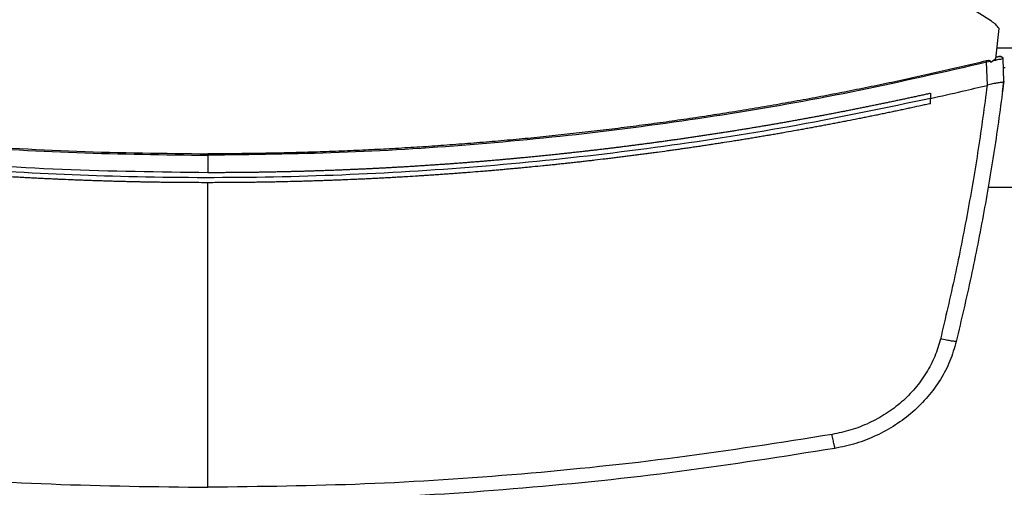
# Model space of a CAD drawing. Extents: x 0.4 to 10.6, y 0.4 to 8.1.
# Drawn here: x 6.6 to 6.8, y 5.9 to 6 of the extents above; entities that cross this region are included whole.
import ezdxf

# ---------------------------------------------------------------- set-up
doc = ezdxf.new("R2010")
doc.units = 0
doc.linetypes.add('SLD-SOLID', pattern=[0])
doc.layers.get('0').update_dxf_attribs({"linetype": 'CONTINUOUS'})

msp = doc.modelspace()

# ---------------------------------------------------------------- linework, layer by layer
at = {"color": 7, "linetype": 'SLD-SOLID'}
for p, q in [((6.817446655481159, 6.044660645757643), (6.734914872895356, 6.097196478859216)), ((6.818540385068525, 6.034767017827456), (6.819441729322786, 6.04274239502855)), ((6.818868679942701, 6.037671903381081), (6.822767386904505, 6.037671903381081)), ((6.81717397596451, 6.034099907311751), (6.816141728333568, 6.033885932894712)), ((6.816375218969598, 6.027806796899188), (6.816141728333568, 6.033885932894712)), ((6.81717397596451, 6.034099907311751), (6.817236787683349, 6.033781947429294)), ((6.818540385068525, 6.034767017827456), (6.817236787683349, 6.033781947429294)), ((6.818841693587783, 6.035199865271609), (6.818581177486176, 6.035134139808653)), ((6.81907361979744, 6.03530478939285), (6.818592910683966, 6.035231887123913)), ((6.819158372596147, 6.035279758570898), (6.818841693587783, 6.035199865271609)), ((6.819405864848207, 6.035356288353485), (6.81907361979744, 6.03530478939285)), ((6.820702813421301, 6.028861767823186), (6.820475854265375, 6.034770029348222)), ((6.820614149556665, 6.031559640657128), (6.820599326616789, 6.031555974032818)), ((6.820717675471836, 6.028864358904364), (6.820614149556665, 6.031559640657128)), ((6.820364036890432, 6.026059567305555), (6.820717675471836, 6.028864358904364)), ((6.81637283321938, 6.027812663498083), (6.816296058995171, 6.027787720675113)), ((6.820349018397261, 6.026055881125916), (6.820364036890432, 6.026059567305555)), ((6.801395445350554, 6.025687087164034), (6.801395445350554, 6.024335980105471)), ((6.801395445350554, 6.02298501971188), (6.801395445350554, 6.024335980105471)), ((6.610844284836043, 6.00938376972357), (6.610844284836043, 6.004767695048859)), ((6.610844284836043, 5.921884483633901), (6.610844284836043, 6.002143017813798)), ((6.816517503548136, 6.000926500311556), (6.825118524188412, 6.000926500311556))]:
    msp.add_line(p, q, dxfattribs=at)
at = {"color": 8, "linetype": 'SLD-SOLID'}
msp.add_line((6.821069984290824, 6.032422558688626), (6.820566043445725, 6.032422558688626), dxfattribs=at)
at = {"color": 7, "linetype": 'SLD-SOLID'}
msp.add_arc((6.819579888938333, 6.035310719589645), 7.110872389227381e-05, 102.5972758024833, 105.1292753832214, dxfattribs=at)
for points, knots in [([(6.819441729322786, 6.04274239502855), (6.819160752472858, 6.043109233027621), (6.818593366293761, 6.043850001566715), (6.817831324493129, 6.044388711721131), (6.817446655481159, 6.044660645757643)], [0, 0, 0, 0, 0.4952127145125476, 1, 1, 1, 1]), ([(6.405546802227858, 6.033885942672378), (6.416734958247479, 6.031305069615255), (6.439128310795361, 6.026139392612883), (6.473098999781953, 6.020096052171312), (6.507304630308702, 6.01529777241166), (6.541710759802115, 6.011908944378592), (6.576244866002602, 6.009778526252785), (6.59930994531446, 6.009515368923494), (6.610844284836043, 6.00938376972357)], [0, 0, 0, 0, 0.1661981917419384, 0.3326495173977793, 0.4993059587601908, 0.6661172460020018, 0.8330325687181174, 1, 1, 1, 1]), ([(6.405645126425342, 6.034220485474378), (6.416827265277829, 6.031642228965509), (6.439210215382446, 6.026481410668026), (6.4731645251268, 6.020443668506499), (6.507353782698258, 6.015650010194845), (6.541743545865129, 6.012264031327199), (6.576261143848528, 6.010135499092601), (6.599315842440157, 6.009872629662275), (6.610844284836043, 6.009741182483595)], [0, 0, 0, 0, 0.166185847795304, 0.3326491996178551, 0.4993019327824152, 0.6661047469799941, 0.8330365424036166, 1, 1, 1, 1]), ([(6.816043404136084, 6.034220485474378), (6.815785506075661, 6.034157958916968), (6.81449601566126, 6.033845326102701), (6.812173489519507, 6.03328852882805), (6.809074148528143, 6.032557266139849), (6.805972098456613, 6.031837568397236), (6.802867409671, 6.031129314368086), (6.799760122282617, 6.030432557767266), (6.796650282285542, 6.029747272123768), (6.793537926593154, 6.029073469795264), (6.790423103068618, 6.028411174709627), (6.78730586099145, 6.027760344917487), (6.784186264793662, 6.027121050065029), (6.781064329080499, 6.026493218963036), (6.777940095139157, 6.025876908187813), (6.7748135939085, 6.025272099873352), (6.771684899437672, 6.024678820502967), (6.768554046927887, 6.024097020016039), (6.764376757968058, 6.023336693559291), (6.76019528759003, 6.022599341588916), (6.75600986464466, 6.021885117902703), (6.752868844140163, 6.021360924556586), (6.749725939276516, 6.020848308630311), (6.746581162563638, 6.0203471956667), (6.743434580491467, 6.019857657711378), (6.740286208199612, 6.019379602619462), (6.737136105606738, 6.018913151261807), (6.733984314620807, 6.018458204428619), (6.730830903750499, 6.018014824910729), (6.72767588029273, 6.017582966956319), (6.724519285906601, 6.017162705292865), (6.721361161374417, 6.016753938167917), (6.718201568012764, 6.016356790045118), (6.715040574170741, 6.01597114589566), (6.71187819440295, 6.01559709128178), (6.70871445929955, 6.015234597166057), (6.705549396066824, 6.014883651768629), (6.702383078108724, 6.014544300008571), (6.699215538895817, 6.014216478578986), (6.696046823279284, 6.013900256797148), (6.692876985895526, 6.013595613366657), (6.689706057269122, 6.013302498609553), (6.686534082005681, 6.0130209942037), (6.683361091574909, 6.012751047981058), (6.680187162153352, 6.012492682264906), (6.677012294261952, 6.012245890908264), (6.673836539111834, 6.012010686904695), (6.670659951252232, 6.011787042819542), (6.667482579278374, 6.011575009416257), (6.664304451915851, 6.011374549585549), (6.661125595452163, 6.011185655823206), (6.657946085268696, 6.011008378448026), (6.654765950647344, 6.010842661534837), (6.651585242545474, 6.010688523280993), (6.648403986364801, 6.010545985439624), (6.64522223447999, 6.010415045896898), (6.642040039681492, 6.010295683758796), (6.638857428677797, 6.010187879515536), (6.635674424768989, 6.01009172152588), (6.632491083243885, 6.010007116995475), (6.629307454131316, 6.009934121371998), (6.626123617047448, 6.009872706753781), (6.622939571115821, 6.009822821487854), (6.619755368459094, 6.009784811740738), (6.615723616449043, 6.009750047688727), (6.612753212307163, 6.009744650793388), (6.610844284836043, 6.009741182483595)], [0, 0, 0, 0, 0.003843287506967056, 0.01921643920823675, 0.03458964671225382, 0.04996273127064686, 0.06533591386277922, 0.08070921006236109, 0.09608226671367512, 0.1114554879361651, 0.1268288887804012, 0.142201929886414, 0.1575751899706216, 0.1729481379588528, 0.1883213525713198, 0.2036946628727129, 0.2190678976356863, 0.2344409026106522, 0.2498142484035885, 0.2805605125436368, 0.2959338816392377, 0.3113069339701314, 0.3266802334961937, 0.3420532419768425, 0.3574265392547189, 0.3727995928670497, 0.3881729615689445, 0.4035461187333339, 0.4189192636822262, 0.4342922285202696, 0.4496655871940688, 0.4650388093870286, 0.4804120767015498, 0.495785243679665, 0.5111581179454117, 0.5265312912684148, 0.5419045938118894, 0.5572778452093532, 0.5726508851120475, 0.5880242844758851, 0.6033974970560312, 0.6187703605153426, 0.6341438228484233, 0.6495169604966514, 0.6648899779678192, 0.6802630797745155, 0.6956364704259628, 0.7110096010431723, 0.7263826694411191, 0.7417558863530179, 0.7571290789208224, 0.7725024458139734, 0.7878754423322082, 0.8032486492805525, 0.8186218889526835, 0.8339949883615932, 0.8493681552423132, 0.8647412156975731, 0.8801143674321774, 0.8954878202404226, 0.9108610203076408, 0.9262341733979524, 0.9416071037179022, 0.9569803927621138, 0.9723534892456769, 1, 1, 1, 1]), ([(6.816141728333568, 6.033885942672378), (6.804953585482268, 6.031305069031242), (6.782560246868665, 6.026139387994363), (6.74858956974846, 6.020096052812543), (6.71438393940139, 6.01529777223964), (6.679977809859825, 6.011908944424515), (6.64544370367202, 6.009778526241297), (6.622378624358471, 6.009515368919664), (6.610844284836043, 6.00938376972357)], [0, 0, 0, 0, 0.1661980381120041, 0.3326493944368913, 0.4993058665061421, 0.6661171844833231, 0.8330325379539772, 1, 1, 1, 1]), ([(6.81717397596451, 6.034099907311751), (6.817170595025192, 6.034113097277633), (6.817164138321794, 6.034138286637601), (6.8171337060353, 6.034182110148865), (6.81705927493303, 6.034237413105092), (6.816887218651192, 6.034295864195805), (6.816532927472264, 6.034316113340731), (6.816238707645419, 6.034258637808513), (6.816043404136084, 6.034220485474378)], [0, 0, 0, 0, 0.03350522806262951, 0.06398615873147667, 0.1301014172686465, 0.2594723806859661, 0.5084367890380236, 1, 1, 1, 1]), ([(6.816141728333568, 6.033885942672378), (6.8161241679583, 6.033945725653661), (6.816088860965689, 6.034065925663415), (6.816058609603937, 6.034168784679197), (6.816043404136084, 6.034220485474378)], [0, 0, 0, 0, 0.4973625327120808, 1, 1, 1, 1]), ([(6.820475893376034, 6.034770029348222), (6.820440222663653, 6.034764760532713), (6.820368990859817, 6.034754239093478), (6.819814190116771, 6.03464330295698), (6.819007588011983, 6.034478649502741), (6.818300563673652, 6.034332757323542), (6.8179471936989, 6.034259840575299)], [0, 0, 0, 0, 0.250921571114303, 0.5010720262843109, 0.750636355897796, 1, 1, 1, 1]), ([(6.819564967010245, 6.035380263187637), (6.819552285578534, 6.035377122053208), (6.819526939218413, 6.035370843872146), (6.819323281476556, 6.035320487419227), (6.819017266233065, 6.03524488964688), (6.818727243727614, 6.035173429064564), (6.818582272584637, 6.035137708656315)], [0, 0, 0, 0, 0.250410342925705, 0.5004948080327327, 0.7503164849558852, 1, 1, 1, 1]), ([(6.820444995955186, 6.034938156294894), (6.820406070943159, 6.035016093231004), (6.82032793120152, 6.03517254718528), (6.820082935802186, 6.035327522746773), (6.819785540675286, 6.035404592977704), (6.819571628968109, 6.035371911517316), (6.819465977931553, 6.035355770137249)], [0, 0, 0, 0, 0.2508437903658268, 0.503554602827172, 0.7548055153348527, 1, 1, 1, 1]), ([(6.819564967010245, 6.035380263187637), (6.81961820558397, 6.035390087629005), (6.819724748101695, 6.03540974857492), (6.819887589123187, 6.035397130129212), (6.820043232611751, 6.035354236755677), (6.820184681120482, 6.035280289172358), (6.820304970632708, 6.035179656186072), (6.820397075134948, 6.03505691952649), (6.820459411067277, 6.034918204036261), (6.820470393569837, 6.034819237346142), (6.820475854265375, 6.034770029348222)], [0, 0, 0, 0, 0.1296361414757135, 0.2594314598334783, 0.3883472145183819, 0.5153980871484465, 0.6399884157904132, 0.7619417630627167, 0.8816332120017277, 1, 1, 1, 1]), ([(6.820702813421301, 6.028861767823186), (6.819945921391641, 6.023132228673868), (6.818429340830416, 6.011651981349118), (6.81550962481988, 5.994494490720564), (6.812152311176511, 5.977352738376378), (6.809485253347033, 5.96599665022856), (6.808149386884001, 5.96030865308795)], [0, 0, 0, 0, 0.2486396353326602, 0.4981979237709597, 0.748659156428614, 1, 1, 1, 1]), ([(6.820701640101523, 6.028852263932975), (6.820645936781893, 6.028782596105295), (6.820534551675128, 6.028643287380502), (6.819786445425248, 6.028496451705766), (6.818980165317353, 6.028383404767958), (6.818073135416638, 6.028245585265828), (6.817279676689007, 6.02812680528887), (6.816607121440533, 6.02789382383481), (6.81637283321938, 6.027812663498083)], [0, 0, 0, 0, 0.2099441848290059, 0.4198072143148831, 0.6320309348571023, 0.6815506631985256, 0.8890664687904386, 1, 1, 1, 1]), ([(6.801395445350554, 6.024335980105471), (6.8041814829471, 6.024962779652788), (6.809155667318303, 6.026081865955142), (6.81411461489557, 6.027266569051777), (6.816296058995171, 6.027787720675113)], [0, 0, 0, 0, 0.5600993828606124, 1, 1, 1, 1]), ([(6.816296058995171, 6.027787720675113), (6.815546215848427, 6.022201779278769), (6.814043813106965, 6.011009660361703), (6.811173229850303, 5.994282793865817), (6.807884167909763, 5.977571451639922), (6.805281131687264, 5.966499433269298), (6.803977374634997, 5.960953900745104)], [0, 0, 0, 0, 0.248665909703295, 0.4982326584809001, 0.7486847457411453, 1, 1, 1, 1]), ([(6.610844284836043, 6.004767695048859), (6.598018679085396, 6.004929929455519), (6.572372598555144, 6.005254333365858), (6.53398794780016, 6.007862868996839), (6.49578777107409, 6.012056095376153), (6.457826689519748, 6.017826395129117), (6.432797722240606, 6.023068231274515), (6.420293085210872, 6.025687087164034)], [0, 0, 0, 0, 0.200318126511484, 0.4005561143904725, 0.6006341964013501, 0.800474212124165, 1, 1, 1, 1]), ([(6.801395445350554, 6.024335980105471), (6.789726636063695, 6.021886057550041), (6.766371634847749, 6.016982562869954), (6.730971734792899, 6.011452841436696), (6.695354126216814, 6.007265199932113), (6.659561016692596, 6.004558984618266), (6.623672007944156, 6.003304695468469), (6.588440400164695, 6.003509586609104), (6.553936354176699, 6.005077275781579), (6.520215448443945, 6.007903853069888), (6.486661503825521, 6.012046297144186), (6.453308327285421, 6.017380853825562), (6.431292958672321, 6.022018714695244), (6.420293085210872, 6.024335999660801)], [0, 0, 0, 0, 0.09310716822729806, 0.1863530351473564, 0.2797066250066683, 0.373136370563266, 0.4666102211014524, 0.5600957283473942, 0.6482212581333285, 0.7363010276711212, 0.824308245793484, 0.9122164566737319, 1, 1, 1, 1]), ([(6.801395445350554, 6.025687087164034), (6.801299729945935, 6.025665768756214), (6.800821135663235, 6.025559172872939), (6.8001509631186, 6.025410608040323), (6.799384888895343, 6.025241526471837), (6.798810247359192, 6.025115127628106), (6.798043942620776, 6.024947110855618), (6.7972774687001, 6.024779850889932), (6.796510812537925, 6.02461340897936), (6.795935730885267, 6.024488944853433), (6.795168852319185, 6.024323522370045), (6.794401814222175, 6.024158876481601), (6.793634614005324, 6.023995020481268), (6.792867296370866, 6.02383165424553), (6.792099808609643, 6.023669114679363), (6.791332170290314, 6.023507317297863), (6.790756359149611, 6.023386357040943), (6.789988484078074, 6.023225634193715), (6.789220433628654, 6.023065646710001), (6.788452239722789, 6.022906493165278), (6.787876015197288, 6.02278746344112), (6.787107618320296, 6.022629335663848), (6.786339044121995, 6.022471956488662), (6.785570332424436, 6.022315390722165), (6.784801501301416, 6.0221592978558), (6.784032501475167, 6.022004039637816), (6.783263352080063, 6.021849529555449), (6.782686418938023, 6.021734032162055), (6.781917084321534, 6.021580575663105), (6.781147569342595, 6.021427887011374), (6.780377899454925, 6.02127598045834), (6.77980056908488, 6.021162469661959), (6.779030694637089, 6.021011573346572), (6.778260676379603, 6.020861529099535), (6.777490488435234, 6.020712207208681), (6.77672021472555, 6.020563428099218), (6.775949782689532, 6.020415446192766), (6.775179230901077, 6.020268207497178), (6.774601226637365, 6.020158186448497), (6.773830454859081, 6.020012020841998), (6.773059531732052, 6.019866620500554), (6.772288483229526, 6.01972199734335), (6.771710112208334, 6.019613941152897), (6.77093884782327, 6.019470359962394), (6.770167428248129, 6.019327569259835), (6.769395857005564, 6.019185558530625), (6.768624198165359, 6.019044074075329), (6.767852413449098, 6.018903370033604), (6.76708048106914, 6.018763427716295), (6.766501457263976, 6.018658893880754), (6.7657293305841, 6.018520000463334), (6.764957078052913, 6.018381891967507), (6.764184673562776, 6.018244574189981), (6.763605311451322, 6.018141989388518), (6.762832743853034, 6.018005681492797), (6.76206002308204, 6.01787017384363), (6.761287142759154, 6.017735506095613), (6.76051418507251, 6.017601280086306), (6.759741093181177, 6.017467890378813), (6.758967882404913, 6.01733526071266), (6.758387900109219, 6.017236157161348), (6.757614515882555, 6.017104580867941), (6.75684098346763, 6.016973783083349), (6.756067334555759, 6.016843742109327), (6.75548700612764, 6.016746643118515), (6.754713155366463, 6.016617652455261), (6.75393918412654, 6.01648943517286), (6.753165084039659, 6.016362048248109), (6.752390921281505, 6.016235139875004), (6.751616606757249, 6.016109034816243), (6.750842171646154, 6.015983714487683), (6.750261277724641, 6.01589008596514), (6.749486686555667, 6.015765842480209), (6.748711966076177, 6.015642281109269), (6.74793710755872, 6.015519613225038), (6.747355900776224, 6.015427939721222), (6.746580898226253, 6.015306261787797), (6.745805753640765, 6.015185350715226), (6.745030481257327, 6.015065282409016), (6.744255143609069, 6.014945667376778), (6.743479684968396, 6.014826849344924), (6.742704100296438, 6.01470886856415), (6.742122347539727, 6.014620710077853), (6.741346609095496, 6.014503759907697), (6.740570757733264, 6.014387560299675), (6.739794793025001, 6.014272119340275), (6.73921274612727, 6.014185964946145), (6.738436592727904, 6.014071608367935), (6.737660350622756, 6.013958019966872), (6.736883993965623, 6.013845204232791), (6.736107576398713, 6.01373295242077), (6.735331025535442, 6.013621421070145), (6.734554352759103, 6.013510718658063), (6.733971785502205, 6.01342808356998), (6.733194980600489, 6.01331841332043), (6.732418061400108, 6.013209518473236), (6.731641024367216, 6.01310143124121), (6.73105819714647, 6.013020746246737), (6.730281028026885, 6.012913670849379), (6.729503764952032, 6.012807419138157), (6.728726368754213, 6.012701903011779), (6.727948909145192, 6.012596941460415), (6.727171333687573, 6.012492779148219), (6.726393679074977, 6.012389349382697), (6.725810378951187, 6.012312217834523), (6.725032582490454, 6.012209847815354), (6.724254672469717, 6.012108265855313), (6.723476670780215, 6.012007512170828), (6.722698589011313, 6.011907210383087), (6.72192041473492, 6.011807741682031), (6.721142131340205, 6.011709046482831), (6.720558365604609, 6.01163541979707), (6.719779937372799, 6.011537783745183), (6.719001428698192, 6.011440892984596), (6.718222832798116, 6.011344809214614), (6.717638832295512, 6.011273138920494), (6.716860092945224, 6.011178101824799), (6.716081266509041, 6.01108387121125), (6.715302361053266, 6.010990387785829), (6.714523386755658, 6.010897432842842), (6.713744299041875, 6.010805293112412), (6.712965109200637, 6.010713887081394), (6.712380661523243, 6.010645776854236), (6.711601375552669, 6.0105554177789), (6.710822004420029, 6.010465862805543), (6.710042549086142, 6.010377119263082), (6.709457897552168, 6.010310936844961), (6.708678293423412, 6.010223229696024), (6.707898609751424, 6.010136285845004), (6.707118846199512, 6.010050122330538), (6.706339030147369, 6.009964538269682), (6.705559113874286, 6.009879674225751), (6.704779113490568, 6.009795623108071), (6.704194072205683, 6.009732954034911), (6.703413969185159, 6.009649978106339), (6.702633764284107, 6.009567744479344), (6.701853480634054, 6.009486288477401), (6.701073142933875, 6.009405392659945), (6.700292756764044, 6.00932523881883), (6.69951228907767, 6.009245896819937), (6.698926880721928, 6.009186779742599), (6.698146283010078, 6.009108489151471), (6.697365608609141, 6.009030962663427), (6.696584855492202, 6.008954229829867), (6.695999239430238, 6.008897065609759), (6.695218377493721, 6.008821416209633), (6.694437446544304, 6.008746466097193), (6.693656456406176, 6.008672387687317), (6.692875389666014, 6.008598790516311), (6.692094271195612, 6.00852598492234), (6.691313050471122, 6.008453963561011), (6.690727120113067, 6.008400347251077), (6.689945842980621, 6.008329373681436), (6.68916449045208, 6.008259175193528), (6.688383061225259, 6.008189776765184), (6.687796949929611, 6.008138104649849), (6.687015409852523, 6.008069766446742), (6.686233820522858, 6.008002213313976), (6.685452135834569, 6.007935384089697), (6.68467043617909, 6.007869161059459), (6.683888643249144, 6.007803640979688), (6.683106823177148, 6.007738971972777), (6.682520399012723, 6.007690831743221), (6.681738493047369, 6.007627198545204), (6.680956487666846, 6.007564345101069), (6.680174436147766, 6.007502268326592), (6.679392322180866, 6.007440704900668), (6.678610160591854, 6.007379940739187), (6.677827952602168, 6.007319972259764), (6.677241265762041, 6.007275389535785), (6.676458995803433, 6.007216428484607), (6.67567665048553, 6.007158294455114), (6.674894235443626, 6.007100931398824), (6.674307393380566, 6.007058300555803), (6.673524883997779, 6.0070020127535), (6.672742359934878, 6.006946453607437), (6.67195976109096, 6.006891735164393), (6.671177124929492, 6.006837485074627), (6.670394413857272, 6.006784082456664), (6.66961166166194, 6.00673143542827), (6.669024584641661, 6.00669234148729), (6.668241788353387, 6.00664074618361), (6.667458922946138, 6.006589927000648), (6.666676015754581, 6.006539884295465), (6.666088806459832, 6.006502782476934), (6.665305828972954, 6.006453772893211), (6.664522806346317, 6.00640558614862), (6.663739716500802, 6.006358179992708), (6.662956605744716, 6.006311304542661), (6.662173427804804, 6.006265198416692), (6.66139023393768, 6.006219892343848), (6.660802818917038, 6.006186282675411), (6.660019575741093, 6.006142048610574), (6.659236267074691, 6.006098569545824), (6.658452919415964, 6.006055851600534), (6.657669519439962, 6.006013698450714), (6.656886106892552, 6.005972303638612), (6.656102629274897, 6.005931688904346), (6.655515028844579, 6.005901673060213), (6.65473149989162, 6.005862103958933), (6.653947957144687, 6.005823324375433), (6.653164347599096, 6.005785373021403), (6.652576645706688, 6.005757262396443), (6.651793009893297, 6.005720347358023), (6.651009336319484, 6.005684204428503), (6.65022562459785, 6.005648854647428), (6.649441884641675, 6.005614013804301), (6.648658106341787, 6.00557996642396), (6.64787429183284, 6.005546690166472), (6.647286405362363, 6.005522158640338), (6.646502561318761, 6.005489917992038), (6.645718678100248, 6.005458512722941), (6.644934759196148, 6.005427881402747), (6.644150836405424, 6.005397725979864), (6.643366874309415, 6.005368432301276), (6.642582904768772, 6.005339878548257), (6.641994889431132, 6.005318848054015), (6.641210858907787, 6.005291382760611), (6.640426794908278, 6.00526465061569), (6.639642721245218, 6.005238736512823), (6.639054652778027, 6.005219697655892), (6.638270545650608, 6.005194777094776), (6.637486401147, 6.005170729216786), (6.636702224778726, 6.005147413342918), (6.635918037464613, 6.005124624599514), (6.635133842192785, 6.005102631104038), (6.634349613808684, 6.00508143327817), (6.633761441439114, 6.005065928408858), (6.632977174934899, 6.005045769884979), (6.632192901388494, 6.005026399444672), (6.631408595840176, 6.005007808654516), (6.630624302639482, 6.004989738631502), (6.629839977132587, 6.004972457866464), (6.629055645602868, 6.004955995354242), (6.628467369607117, 6.004943991384467), (6.627683022828308, 6.004928568476339), (6.626898645099672, 6.004913913034628), (6.626114263168374, 6.00490003224461), (6.625525960037598, 6.004890053381652), (6.62474156105629, 6.004877212966688), (6.623957131111109, 6.004865178731766), (6.623172697257631, 6.00485395464551), (6.622388245511626, 6.004843194536499), (6.621603815180145, 6.004833284480709), (6.620819356577686, 6.004824117032387), (6.620231001436585, 6.00481767990015), (6.619446522546049, 6.004809555043894), (6.618662040204501, 6.004802263059902), (6.617877556364095, 6.004795705132898), (6.617093076329575, 6.004789718278833), (6.61630859429257, 6.004784498801116), (6.615524110927468, 6.004780067155552), (6.614935730032894, 6.004777133848697), (6.61415122322992, 6.004773743534242), (6.613366715068524, 6.004771140890358), (6.612582206455253, 6.00476936327316), (6.611806772626913, 6.00476802251064), (6.611227465125284, 6.004767825416123), (6.610844284836043, 6.004767695048859)], [0, 0, 0, 0, 0.001531560623032568, 0.007658079289455649, 0.01072118146281537, 0.01378444202755939, 0.01684766358567455, 0.0229740058105797, 0.02603731777209239, 0.0291006071520385, 0.03216386455690202, 0.03829028873219859, 0.04135345865559071, 0.04441661283237411, 0.05054323517041102, 0.05360631865331784, 0.05666938138659218, 0.0597328233706355, 0.06585925609562523, 0.06892264866779835, 0.07198563906261624, 0.07504901599167574, 0.08117532911483132, 0.08423867764272511, 0.08730162042542917, 0.09342828951294654, 0.09649162990303224, 0.09955455993490386, 0.1026178996212147, 0.1087441759748962, 0.1118075251621541, 0.114870870509534, 0.1179338334365332, 0.1240605860148462, 0.1271235793972403, 0.1301869952429806, 0.1363134520427324, 0.1393765152924652, 0.1424395875867626, 0.1455030894724099, 0.1516293487990076, 0.1546925189694114, 0.1577557053642897, 0.1608189281172609, 0.1669454599262928, 0.1700087721487628, 0.1730721170089148, 0.179198509289614, 0.1822615598025512, 0.1853250492847967, 0.1883881776659654, 0.1945145674843938, 0.1975778231534575, 0.2006411240748039, 0.2037040794572782, 0.2098305275493957, 0.2128940148083447, 0.2159571705687172, 0.222083626679049, 0.2251469474936442, 0.228209924722873, 0.231273362606208, 0.2373996013195067, 0.2404628237522989, 0.2435260941971996, 0.2465894476696863, 0.2527159567974596, 0.2557790990414666, 0.258842329595039, 0.2649685930775337, 0.2680320474719379, 0.2710951772451033, 0.2741583696765014, 0.2802846262721883, 0.2833480637004527, 0.2864111991989436, 0.2894744204677555, 0.2956007075418011, 0.2986641789665356, 0.3017273548939117, 0.3078535681070155, 0.310917011192362, 0.3139801639209051, 0.3170433997986523, 0.3231697843509942, 0.3262329360238102, 0.3292961766927993, 0.3323595227672146, 0.3384861480580456, 0.3415490126594273, 0.3446123912155232, 0.350738694721037, 0.3538020113992343, 0.3568654446049808, 0.3599285925066151, 0.3660548439555904, 0.3691183539507042, 0.3721815840627097, 0.3752445356466889, 0.3813712219893854, 0.3844341529175901, 0.3874976178191459, 0.393624123425408, 0.3966871806954689, 0.3997503605885555, 0.4028136912069834, 0.4089399490318236, 0.4120032832452643, 0.4150663695891865, 0.421192963358661, 0.4242560700273901, 0.4273193252409331, 0.4303827303996073, 0.4365092001392931, 0.4395722551980103, 0.4426354657338206, 0.4456988331463703, 0.4518252230517173, 0.4548882608256911, 0.4579514610074352, 0.4640779374670445, 0.467141228831042, 0.4702046763486644, 0.4732679005003568, 0.4793940412931406, 0.4824573657061436, 0.4855204604351436, 0.4885837314958614, 0.4947104144085038, 0.4977734133066759, 0.5008365829538718, 0.5069630904405855, 0.5100264202672641, 0.5130895325919943, 0.5161528229273812, 0.5222791760857091, 0.5253426468811335, 0.528405896450782, 0.53453218414067, 0.5375952149167991, 0.540658445592183, 0.5437218775612855, 0.5498481348878661, 0.5529113685408639, 0.5559748090091345, 0.5590380425318618, 0.5651643482461121, 0.5682278094665318, 0.5712906736076816, 0.5774174632698111, 0.5804805714866241, 0.5835438990192588, 0.586607041642246, 0.5927331828740818, 0.5957965901761779, 0.5988598180143668, 0.6019228588608901, 0.6080496373575502, 0.6111125665260824, 0.6141761259260976, 0.6203023346184551, 0.6233657900955493, 0.6264286724919496, 0.6294922007790651, 0.6356183507758619, 0.6386817955478424, 0.6417450798739712, 0.6478715703553914, 0.6509347796713862, 0.6539978340381064, 0.6570611484780787, 0.6631873062771269, 0.666250566456138, 0.6693140845915698, 0.6723770423969571, 0.6785037557266259, 0.6815666874754469, 0.6846298911339278, 0.6907566779023419, 0.6938198648200021, 0.6968829157774931, 0.6999462384733437, 0.706072485134283, 0.7091358185356741, 0.7121990163268419, 0.7152620927037261, 0.7213886736697179, 0.724451774956523, 0.7275151603878639, 0.7336415692748548, 0.7367050023181967, 0.7397679118595419, 0.7428311066409159, 0.7489575669740498, 0.7520208354699907, 0.7550839883203484, 0.7612107874697275, 0.7642736181034365, 0.7673371522352406, 0.7704001815224644, 0.776526748604734, 0.7795898777942, 0.7826533207526681, 0.7857162555724531, 0.7918426543489915, 0.7949061213820855, 0.7979690905017062, 0.8040955742217686, 0.8071590918970666, 0.8102221127787302, 0.8132854604704706, 0.8194118998139145, 0.8224749986863797, 0.8255384295575586, 0.8316646412953295, 0.8347278398664378, 0.8377909650106089, 0.8408544214942661, 0.8469807200053763, 0.8500439686056138, 0.8531071506152103, 0.8561702706160461, 0.8622967174280822, 0.865360053649653, 0.8684233300497013, 0.8745497056014047, 0.8776128078982729, 0.8806762629422912, 0.8837392579032818, 0.889865908140228, 0.892929159361089, 0.8959923630077269, 0.902118630422153, 0.9051821044656289, 0.9082451313435318, 0.9113085225606229, 0.9174347806959237, 0.9204980578200631, 0.9235612978884556, 0.9266245057156322, 0.9327508229658864, 0.935814342727011, 0.9388774281979094, 0.9450039231550346, 0.9480669298784883, 0.9511303196136164, 0.954193688744985, 0.9603199587513715, 0.9633832708363842, 0.9664465658326599, 0.972572704952985, 0.9756359593459983, 0.9786992029113843, 0.9817624370025648, 0.9878888815001758, 0.9909520950542235, 0.9940153047830269, 1, 1, 1, 1]), ([(6.610844284836043, 6.002143017813798), (6.610729377716504, 6.002143036108181), (6.610154815746098, 6.002143127584294), (6.60866093952251, 6.00214488256083), (6.606822315255449, 6.002151326721042), (6.604983701859402, 6.002162096132755), (6.603604762725735, 6.002172331386035), (6.602225849339334, 6.002184676754041), (6.600846962392729, 6.002199215286682), (6.599468101365489, 6.00221589357575), (6.598089266405013, 6.002234724272234), (6.596710457804301, 6.002255716159346), (6.595331674551525, 6.002278815342345), (6.593952918085646, 6.002304110715425), (6.592114658744955, 6.002340686634652), (6.590276477922917, 6.002381578536935), (6.588438412354878, 6.002426751767568), (6.587059917043814, 6.002462825791863), (6.585681472870301, 6.002501010146477), (6.584303107227076, 6.002541351982709), (6.582924793836824, 6.002583848035349), (6.581546558626603, 6.002628493506373), (6.580168374990024, 6.00267528065223), (6.578790271088311, 6.002724261535029), (6.577412243886361, 6.002775350381357), (6.576034295547915, 6.00282860299425), (6.574197153894557, 6.002902463708774), (6.572360199235406, 6.002980660699468), (6.570523440453667, 6.003063127985374), (6.569145961468324, 6.003127135836112), (6.567768559835874, 6.003193282644675), (6.566391264489277, 6.00326162103084), (6.565014097492736, 6.003332069836365), (6.563637061900449, 6.003404683807433), (6.562260130293089, 6.003479442878298), (6.560883303017564, 6.003556353421151), (6.559506579334927, 6.003635410774462), (6.557671133933282, 6.003743732097864), (6.555835949895905, 6.003856300527678), (6.554001044272129, 6.0039731985558), (6.552625024567311, 6.004063005748264), (6.551249137560677, 6.004154991462727), (6.549873403245351, 6.004249073295553), (6.548497802561129, 6.004345353963238), (6.547122331098692, 6.004443775393025), (6.545747016785114, 6.00454435087659), (6.544371856380646, 6.004647043681154), (6.542996882558015, 6.004751935279668), (6.541163804729996, 6.004894593344377), (6.539331075128237, 6.005041603594663), (6.537498698215953, 6.005192879999401), (6.536124582790038, 6.005308493578378), (6.534750649058766, 6.005426248223853), (6.533376900412066, 6.005546176726899), (6.532003355322558, 6.00566819964448), (6.530629999132779, 6.00579243828847), (6.529256819409603, 6.0059187679727), (6.527883852830136, 6.00604729166861), (6.526511066908416, 6.006177946635614), (6.524680988551609, 6.006355003504598), (6.522851306114186, 6.006536352490046), (6.521022088351404, 6.00672203384246), (6.519650396069675, 6.006863410751414), (6.518278914811714, 6.007006955330096), (6.516907666144875, 6.007152631501808), (6.515536653708267, 6.007300473648819), (6.514165877735643, 6.00745047625947), (6.512795331340784, 6.007602577550577), (6.51142499821951, 6.007756865430527), (6.510054922446475, 6.007913274832571), (6.508228495145379, 6.008124714512582), (6.506402569321287, 6.008340440848794), (6.504577156688933, 6.008560446946806), (6.503208331513508, 6.008727579044016), (6.501839798359451, 6.008896897646467), (6.500471522012521, 6.009068335655088), (6.499103535067669, 6.009241932194055), (6.497735804836712, 6.009417648573133), (6.496368366727605, 6.009595550626776), (6.495001212572376, 6.009775575023124), (6.493634344850502, 6.009957734720527), (6.492267738617532, 6.010142044997493), (6.490445972654618, 6.010390647358239), (6.488624817814086, 6.010643551166129), (6.486804285604397, 6.010900752796544), (6.485439192464074, 6.011095797971604), (6.484074383146002, 6.011292966749517), (6.482709891015526, 6.011492303251401), (6.481345707341849, 6.011693754108515), (6.479981866109441, 6.01189736660593), (6.478618334439851, 6.012103108151432), (6.477255147344741, 6.012311024519343), (6.475892241815284, 6.012521051310558), (6.4740755054423, 6.012803934286106), (6.472259436266445, 6.01309113344441), (6.470444069361421, 6.013382621981195), (6.469082882471058, 6.013603345641114), (6.467722042636598, 6.01382625661029), (6.466361559319875, 6.014051260549715), (6.465001423594874, 6.014278454453874), (6.463641644448279, 6.014507742497613), (6.462282237000426, 6.014739208147719), (6.46092321782819, 6.014972795018975), (6.459564563405293, 6.015208518376578), (6.458206275231401, 6.015446387027738), (6.456395690458825, 6.015766393601519), (6.454585873998182, 6.016090667134177), (6.452776851561588, 6.016419275412543), (6.451420483907692, 6.016667798515051), (6.450064499785841, 6.016918553197064), (6.448708887103823, 6.017171346498108), (6.447353680466194, 6.017426351461203), (6.445998908659871, 6.017683449624961), (6.444644534224936, 6.017942715479952), (6.443290569335642, 6.018204079667173), (6.441937003576207, 6.018467623579582), (6.440132828460717, 6.018821819729816), (6.438329485784595, 6.019180328495593), (6.436526999671228, 6.019543078454061), (6.43517556827008, 6.019817283932096), (6.433824581030073, 6.020093628290621), (6.432474034897929, 6.020372097120744), (6.431123909760693, 6.020652719021683), (6.429774221646857, 6.020935445934188), (6.428424981951246, 6.021220332371634), (6.427076210445692, 6.021507347958932), (6.425727905482452, 6.021796482560348), (6.424380081492136, 6.02208780130796), (6.42257684579693, 6.02248026363961), (6.421223698660466, 6.022779324679449), (6.420319367573923, 6.022979192223644)], [0, 0, 0, 0, 0.001795032017301676, 0.008975572070358213, 0.02333673092336111, 0.03051738927534401, 0.03769812196523214, 0.04487853825377121, 0.05205906474216398, 0.0592397179880807, 0.06642010818581222, 0.07360066008942673, 0.0807813894602622, 0.08796190993563138, 0.09514264453160952, 0.1095035999466526, 0.1166842673093317, 0.1238648141638441, 0.1310452526802179, 0.1382260101550128, 0.1454062898049372, 0.1525869233658951, 0.1597675212130708, 0.1669481044574288, 0.1741286833646179, 0.1813092790457409, 0.1884899089966287, 0.2028509346999912, 0.2100313655281485, 0.217211900634622, 0.2243925575137015, 0.2315733587033819, 0.2387539048250414, 0.2459342184805259, 0.2531147239435309, 0.2602954387161482, 0.267475973620455, 0.2746567588337679, 0.2890178961240092, 0.2961982937154095, 0.303379005675092, 0.3105592366702718, 0.3177398101298228, 0.3249203511106791, 0.3321008702286408, 0.3392817912782091, 0.3464623117817373, 0.3536428707149551, 0.3608234701325186, 0.3751844816841647, 0.382364925274266, 0.389545487412536, 0.396726185662034, 0.4039066318139077, 0.4110872402429633, 0.4182676408777513, 0.4254482386613895, 0.4326290697907791, 0.4398093218930203, 0.4469902385182635, 0.4613512833668545, 0.4685318667390099, 0.4757123639441903, 0.4828928029566011, 0.4900736064682235, 0.4972539821031492, 0.5044343525769326, 0.5116151291645231, 0.5187955309668452, 0.5259763851776236, 0.5331569001078369, 0.5475177760391224, 0.5546985810756018, 0.5618791054210251, 0.569059795826631, 0.5762402408124218, 0.583420874800812, 0.5906012984743284, 0.5977819595468495, 0.6049624455923632, 0.6121427741335331, 0.6193233799633293, 0.6265042807510834, 0.6408654056806914, 0.6480456698549135, 0.6552262998426239, 0.6624068956161653, 0.6695874894200422, 0.6767680842311339, 0.683948712587092, 0.6911289743937085, 0.6983097233885918, 0.7054901258833476, 0.71267103555659, 0.7270320127455, 0.734212522789041, 0.7413931925365204, 0.7485736540214641, 0.7557543105019933, 0.7629347945352127, 0.7701155088767926, 0.7772960865991478, 0.7844765285119663, 0.7916568523244651, 0.7988374945546382, 0.8060180542098774, 0.8203794291500787, 0.8275598838768076, 0.8347403089250784, 0.8419207772527083, 0.8491016516330178, 0.8562821863005007, 0.8634627807390313, 0.8706430526312524, 0.8778238294623371, 0.8850043292754807, 0.8921849600581288, 0.9065459019177831, 0.9137266528194742, 0.9209072067122591, 0.9280875815912091, 0.9352682046448721, 0.9424486846154143, 0.949629438125879, 0.9568100949002669, 0.9639906624861837, 0.9711711588826932, 0.9783516020547374, 0.9855320100023152, 1, 1, 1, 1]), ([(6.801395445350554, 6.02298501971188), (6.801283460336976, 6.022960176136638), (6.800723516905777, 6.022835954186575), (6.799267294166752, 6.022514594618943), (6.797474110518612, 6.022123217048183), (6.79568000269364, 6.021736125971511), (6.794333968508147, 6.021447929104141), (6.792987466635307, 6.021161849595746), (6.791640517121414, 6.020877919172372), (6.79029310513721, 6.020596084233638), (6.788945264835206, 6.020316427996545), (6.7875969944075, 6.02003883332642), (6.786248299882499, 6.019763400274972), (6.784899136363802, 6.019490094030125), (6.783549553302048, 6.0192189277617), (6.781749547922567, 6.018860163902436), (6.779948703156414, 6.01850569320763), (6.778147009550938, 6.018155490909001), (6.776795345272393, 6.017894948731922), (6.775443284870154, 6.017636554873511), (6.774090817238085, 6.017380239944785), (6.772737921740987, 6.017126112875078), (6.771384634860127, 6.016874119633951), (6.770030969855039, 6.016624187370279), (6.768676897424718, 6.016376468964442), (6.767322421153227, 6.0161308152484), (6.765515961650546, 6.015806198153129), (6.76370873634067, 6.015485768255406), (6.761900787017872, 6.015169650591373), (6.760544427917914, 6.014934678439261), (6.759187730805976, 6.01470183899355), (6.75783064088188, 6.014471140892751), (6.756473184489093, 6.014242583074935), (6.755115392330469, 6.01401613782333), (6.753757235880689, 6.013791819252285), (6.752398735823985, 6.013569667203065), (6.751039873552558, 6.013349629310135), (6.749227608173599, 6.013059078396934), (6.747414664717588, 6.012772825052036), (6.745601060322767, 6.012490837096168), (6.744240530601898, 6.012281467927963), (6.742879684041958, 6.012074256593991), (6.741518503297197, 6.011869145274812), (6.740157008327308, 6.011666180477675), (6.738795169510409, 6.011465380677772), (6.73743302594217, 6.011266663383433), (6.736070562986431, 6.01107012217128), (6.734707816602594, 6.010875702284533), (6.733344756477122, 6.010683425894041), (6.731526954983845, 6.010429926240099), (6.729708539423561, 6.010180662477411), (6.727889568867333, 6.009935675680921), (6.726525047418733, 6.009754085527089), (6.725160267490119, 6.009574623142305), (6.723795196728986, 6.009397323211619), (6.722429845291856, 6.009222113824515), (6.721064202925111, 6.009049074191178), (6.719698297361408, 6.008878192933112), (6.718332138359754, 6.008709390916783), (6.716965713361006, 6.008542768846691), (6.715143453433249, 6.008323463580241), (6.713320682080736, 6.008108419433737), (6.711497436503622, 6.007897640742858), (6.710129760785904, 6.007741702695167), (6.708761851753969, 6.007587897546376), (6.707393679360751, 6.007436254004903), (6.706025275588456, 6.007286725203259), (6.704656634050767, 6.007139362937629), (6.703287759303728, 6.006994125507488), (6.701918651362779, 6.006851011868838), (6.700549331250778, 6.00671007052137), (6.698723293663923, 6.006524956189811), (6.69689681739622, 6.006344164593112), (6.695069922620911, 6.006167617628664), (6.693699536038709, 6.006037354072035), (6.69232896490494, 6.005909257558363), (6.690958187332288, 6.005783276107835), (6.689587227182171, 6.005659433021182), (6.688216058410409, 6.005537734555787), (6.686844705244822, 6.0054182022537), (6.685473171016437, 6.005300791863506), (6.684101455525359, 6.005185503635877), (6.682272259127585, 6.005034674220233), (6.680442707150042, 6.004888137732658), (6.678612841134306, 6.004745844536585), (6.677240289903393, 6.00464128238557), (6.67586755556821, 6.004538873606571), (6.6744946660062, 6.00443859275073), (6.673121618657079, 6.004340468742761), (6.671748416809264, 6.00424446171477), (6.670375057043467, 6.004150619851462), (6.669001565374352, 6.004058940513272), (6.667627948293158, 6.003969328964332), (6.665796272231609, 6.003852804901796), (6.663964297597792, 6.003740519037989), (6.662132084408364, 6.003632521326994), (6.660757785686709, 6.003553678022722), (6.659383383860809, 6.003476959255229), (6.658008851273076, 6.00340239108567), (6.656634213337893, 6.003329988106485), (6.65525944686993, 6.003259694111306), (6.653884574251574, 6.003191574905563), (6.652509598931691, 6.003125568282828), (6.651134518652334, 6.003061718129237), (6.649300966286859, 6.002979466915299), (6.647467219038719, 6.002901458139885), (6.645633310327242, 6.002827786784957), (6.644257787354556, 6.002774645415863), (6.642882185009381, 6.002723673640326), (6.641506505503615, 6.002674817224458), (6.640130747256648, 6.002628119086039), (6.638754910388805, 6.002583578976341), (6.637379022232516, 6.002541155786605), (6.636003055015448, 6.002500899288386), (6.634627036726139, 6.002462753257334), (6.632792258039075, 6.002414821773382), (6.630957389053895, 6.002371117852641), (6.62912241303775, 6.002331718419143), (6.627746133023559, 6.002304329299825), (6.626369801460042, 6.002279056074609), (6.624993443500629, 6.002255942615581), (6.623617059323666, 6.002234985710389), (6.622240649451371, 6.002216146677091), (6.620864213291997, 6.002199466756799), (6.619487724844099, 6.002184942813611), (6.617652401406791, 6.002168405237181), (6.615817036230603, 6.00215617502735), (6.613981667556015, 6.002148258643937), (6.612477027119014, 6.002143949115104), (6.611431231930561, 6.002143352603068), (6.610844284836043, 6.002143017813798)], [0, 0, 0, 0, 0.001791665263132932, 0.008958620113041646, 0.02329258537909942, 0.03045942620716736, 0.03762633470211272, 0.04479332870032637, 0.05196041557158345, 0.059127214700489, 0.06629455171850657, 0.07346124804379092, 0.08062810888207683, 0.08779515224692891, 0.09496240619034282, 0.102129079788002, 0.116463159006119, 0.1236301955501104, 0.1307971319478178, 0.1379639762588205, 0.1451307652013747, 0.1522978788821653, 0.1594649538940481, 0.1666316259691528, 0.1737986768962991, 0.1809657605978747, 0.1881328585141915, 0.202466433807329, 0.2096337529307759, 0.2168003553741195, 0.2239674973981881, 0.2311343595208751, 0.2383013781239851, 0.2454685877142796, 0.2526351689258765, 0.2598023616121997, 0.266969379671476, 0.2741362406659729, 0.2884703459452441, 0.2956372278488362, 0.3028040231440304, 0.3099711520121689, 0.3171378267769207, 0.3243048704144118, 0.3314718829261491, 0.3386389115503985, 0.3458059444616692, 0.352973013910147, 0.3601397199641195, 0.3673069010855722, 0.381640737598797, 0.3888078358325876, 0.3959746588641055, 0.403141641447551, 0.4103083841546642, 0.4174753345591263, 0.4246424842719396, 0.4318094470631868, 0.4389762656028913, 0.446143336576551, 0.4533102735065271, 0.4676442518806072, 0.4748113325614743, 0.481977944993271, 0.4891449275304324, 0.4963118817128373, 0.5034788363081832, 0.5106457978085387, 0.5178127946647807, 0.524979844280802, 0.5321469535994094, 0.5393137454268324, 0.5536476371137985, 0.5608147863695686, 0.5679816779061352, 0.5751487347980652, 0.5823155785305073, 0.5894826319569623, 0.5966494978113539, 0.6038165994013986, 0.610983557337879, 0.6181503888952286, 0.6253175088596697, 0.6396514706293911, 0.6468183596723781, 0.6539852013603319, 0.6611520132639211, 0.668319226579954, 0.6754860389774916, 0.6826528813250045, 0.689820170266889, 0.6969871107781072, 0.7041537336163658, 0.7113208491282311, 0.7256546243026175, 0.7328217295049185, 0.7399885910309665, 0.7471556387066961, 0.754322477605987, 0.761489531952326, 0.7686564178038482, 0.7758235540823247, 0.7829905564636993, 0.7901574374300284, 0.7973246213515814, 0.8116583450762525, 0.8188253266320497, 0.8259922781878298, 0.8331592131796534, 0.8403261527442145, 0.8474931106344109, 0.8546601043744473, 0.8618271546246972, 0.8689938685306053, 0.8761610805999046, 0.8833279885153907, 0.897661787480381, 0.9048287150435783, 0.9119958181146844, 0.9191627089041896, 0.9263298100798553, 0.9334967319493587, 0.9406634934020716, 0.947830517612017, 0.9549974148589353, 0.9621646107987787, 0.9764983322034277, 0.9836653047316796, 0.990832237484502, 1, 1, 1, 1]), ([(6.610844284836043, 6.009741182483595), (6.610844284836043, 6.009679288876384), (6.610844284836043, 6.009569266074744), (6.610844284836043, 6.00944022041767), (6.610844284836043, 6.00938376972357)], [0, 0, 0, 0, 0.5625525462758748, 1, 1, 1, 1]), ([(6.803977374634997, 5.960953881189775), (6.803525001503847, 5.959410769405361), (6.802611448368211, 5.95629450428656), (6.800311451233291, 5.951925272235586), (6.797370400901427, 5.947874261605842), (6.793792743402393, 5.944269984633471), (6.789698053448978, 5.94119382877799), (6.785191710697172, 5.938728151430059), (6.780402616666014, 5.936851979721665), (6.777060189002921, 5.93615193698957), (6.775393075509927, 5.935802774404173)], [0, 0, 0, 0, 0.1196719904101913, 0.2416737744987386, 0.3658274319141958, 0.4916764824172456, 0.6186084060206718, 0.7460201403998221, 0.8733216411641983, 1, 1, 1, 1]), ([(6.808149386884001, 5.96030867264328), (6.807642892005915, 5.958580378824779), (6.80662003233764, 5.955090112450213), (6.80404478724633, 5.950196604049548), (6.800751788574672, 5.945659502282472), (6.79674607549505, 5.941622716070594), (6.792161453803018, 5.938177430066916), (6.787115912496005, 5.935415872699895), (6.781753777173765, 5.933314574437252), (6.778011373371371, 5.932530517432797), (6.7761447823817, 5.932139454945375)], [0, 0, 0, 0, 0.119670773219924, 0.2416735345094442, 0.3658294225524076, 0.4916802805246025, 0.6186125215187469, 0.7460248477318429, 0.873325339579616, 1, 1, 1, 1]), ([(6.808149386884001, 5.96030867264328), (6.808081581993592, 5.960297156203516), (6.807945509424406, 5.960274044720891), (6.806977080840158, 5.960405278712937), (6.805606819294588, 5.960636085378222), (6.804521596304417, 5.960847739894286), (6.803977374634997, 5.960953881189775)], [0, 0, 0, 0, 0.2472356224284455, 0.4961587008762762, 0.747331787646168, 1, 1, 1, 1]), ([(6.446295415940839, 5.935802813514833), (6.459874307628331, 5.933654674743529), (6.487058564584978, 5.929354209161978), (6.528165473128305, 5.925125241453333), (6.56945198993547, 5.922383571611546), (6.597043870724606, 5.922050882254371), (6.610844284836043, 5.921884483633901)], [0, 0, 0, 0, 0.2494322170296202, 0.4993507303137042, 0.7495941904409759, 1, 1, 1, 1]), ([(6.775393075509927, 5.935802774404173), (6.761814210105703, 5.933654639400973), (6.734629954353885, 5.929354173229606), (6.693523067437482, 5.925125265242789), (6.652236555166871, 5.922383535416351), (6.624644699248996, 5.922050870289097), (6.610844284836043, 5.921884483633901)], [0, 0, 0, 0, 0.2494318549801336, 0.499350949919642, 0.7495940690932564, 1, 1, 1, 1]), ([(6.7761447823817, 5.932139435390045), (6.776134307459009, 5.93219312524769), (6.776113520162025, 5.932299671811219), (6.775944436350401, 5.933126126271633), (6.775736270000003, 5.934138876732049), (6.775544336571797, 5.935069904347489), (6.775443395205691, 5.935558972081012), (6.775393075509927, 5.935802774404173)], [0, 0, 0, 0, 0.2567767007026889, 0.5095687761898016, 0.7564675273501291, 0.878598037598269, 1, 1, 1, 1]), ([(6.610844284836043, 5.91815352228984), (6.596980749370057, 5.918320718379199), (6.569262681636934, 5.918655001978138), (6.527787436396804, 5.921410033065824), (6.486492801430621, 5.925659476335701), (6.459184570200427, 5.929980855590699), (6.445543787290385, 5.932139435390045)], [0, 0, 0, 0, 0.2504066252142541, 0.5006506324119407, 0.7505691136815801, 1, 1, 1, 1]), ([(6.7761447823817, 5.932139435390045), (6.762503999560775, 5.929980854675359), (6.735195742894784, 5.925659469534581), (6.69390110639795, 5.921410042143084), (6.6524258622202, 5.918654998782189), (6.624707820371722, 5.918320717418291), (6.610844284836043, 5.91815352228984)], [0, 0, 0, 0, 0.2494308867371475, 0.4993498367993369, 0.7495933743653803, 1, 1, 1, 1])]:
    msp.add_open_spline(points, degree=3, knots=knots, dxfattribs=at)

doc.saveas('drawing.dxf')
